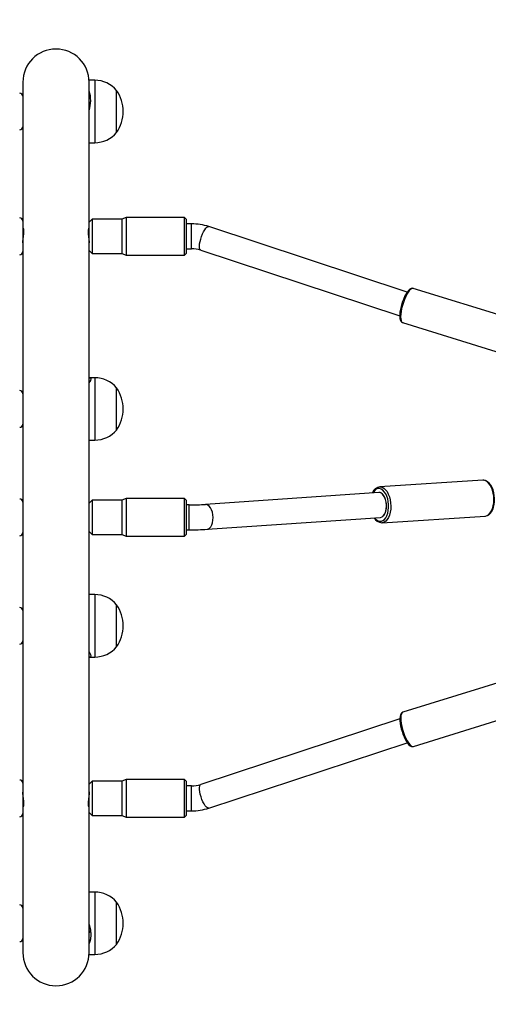
# Model space of a CAD drawing. Units: millimetres. Extents: x 2264 to 4508, y -17 to 894.
# Drawn here: x 3604 to 3634, y 236 to 299 of the extents above; entities that cross this region are included whole.
import ezdxf

# ---------------------------------------------------------------- set-up
doc = ezdxf.new("R2010")
doc.units = ezdxf.units.MM
doc.header["$LTSCALE"] = 50
doc.header["$PDSIZE"] = -1
doc.layers.add('VP-DIM', color=7, linetype='Continuous')
doc.layers.add('VP-EQ', color=7, linetype='Continuous', true_color=0x8a3492)
doc.dimstyles.get("Standard").update_dxf_attribs({"dimtxt": 14, "dimasz": 20, "dimexe": 20, "dimexo": 50, "dimgap": 20, "dimtad": 0, "dimdec": 0, "dimzin": 0, "dimdsep": 46, "dimtxsty": 'Standard', "dimcen": -0.09, "dimadec": 0, "dimazin": 0, "dimtfac": 1, "dimtdec": 4, "dimtofl": 0, "dimtmove": 0, "dimatfit": 3, "dimfxl": 70, "dimfxlon": 1, "dimtolj": 1, "dimtzin": 0, "dimarcsym": 0})

# ---------------------------------------------------------------- blocks, each defined once
blk = doc.blocks.new('16382')
at = {"layer": 'VP-EQ', "color": 0, "linetype": 'Continuous', "lineweight": 25}
for p, q in [((3603.874, 294.651), (3603.874, 285.747)), ((3608.483, 294.771), (3608.11, 294.771)), ((3608.114, 285.672), (3608.114, 294.651)), ((3608.483, 294.771), (3608.483, 293.508)), ((3609.868, 293.268), (3609.868, 294.121)), ((3609.868, 291.421), (3609.868, 294.121)), ((3608.187, 293.271), (3608.114, 293.271)), ((3608.483, 293.508), (3608.483, 290.771)), ((3609.868, 291.421), (3609.868, 293.268)), ((3608.114, 290.771), (3608.483, 290.771)), ((3603.874, 285.747), (3603.874, 284.016)), ((3608.314, 285.872), (3608.114, 285.672)), ((3610.214, 285.872), (3608.314, 285.872)), ((3608.314, 285.872), (3608.314, 283.672)), ((3610.489, 285.972), (3610.214, 285.872)), ((3610.214, 285.872), (3610.214, 283.672)), ((3614.214, 285.972), (3610.489, 285.972)), ((3610.489, 285.972), (3610.489, 283.572)), ((3614.314, 285.872), (3614.214, 285.972)), ((3614.214, 283.572), (3614.214, 285.972)), ((3614.314, 285.872), (3614.314, 283.672)), ((3603.92, 285.272), (3603.874, 285.272)), ((3608.114, 285.272), (3608.066, 285.272)), ((3608.114, 284.075), (3608.114, 285.672)), ((3614.662, 285.572), (3614.314, 285.572)), ((3614.662, 284.524), (3614.662, 285.572)), ((3628.462, 281.2), (3615.773, 285.397)), ((3614.662, 283.972), (3614.662, 284.524)), ((3603.874, 284.016), (3603.874, 249.527)), ((3608.114, 249.468), (3608.114, 284.075)), ((3608.114, 283.872), (3608.314, 283.672)), ((3614.314, 283.972), (3614.662, 283.972)), ((3615.27, 283.877), (3627.987, 279.672)), ((3608.314, 283.672), (3610.214, 283.672)), ((3610.214, 283.672), (3610.489, 283.572)), ((3610.489, 283.572), (3614.214, 283.572)), ((3614.214, 283.572), (3614.314, 283.672)), ((3628.856, 281.441), (3628.851, 281.442)), ((3636.062, 279.208), (3628.856, 281.441)), ((3628.175, 279.244), (3635.381, 277.011)), ((3608.483, 275.716), (3608.152, 275.716)), ((3608.483, 275.716), (3608.483, 275.653)), ((3608.483, 275.653), (3608.483, 271.716)), ((3609.868, 275.024), (3609.868, 275.066)), ((3609.868, 272.366), (3609.868, 275.066)), ((3609.868, 272.366), (3609.868, 275.024)), ((3608.152, 271.716), (3608.483, 271.716)), ((3633.302, 269.146), (3626.71, 268.722)), ((3626.647, 268.367), (3615.556, 267.604)), ((3626.649, 268.367), (3626.648, 268.367)), ((3608.314, 267.871), (3608.114, 267.671)), ((3610.214, 267.871), (3608.314, 267.871)), ((3608.314, 267.871), (3608.314, 265.671)), ((3610.489, 267.971), (3610.214, 267.871)), ((3610.214, 267.871), (3610.214, 265.671)), ((3614.214, 267.971), (3610.489, 267.971)), ((3610.489, 267.971), (3610.489, 265.571)), ((3614.314, 267.871), (3614.214, 267.971)), ((3614.214, 265.571), (3614.214, 267.971)), ((3614.314, 267.871), (3614.314, 265.671)), ((3614.521, 267.571), (3614.314, 267.571)), ((3614.521, 266.711), (3614.521, 267.571)), ((3626.858, 266.426), (3633.45, 266.851)), ((3614.521, 265.971), (3614.521, 266.711)), ((3615.666, 266.007), (3626.753, 266.77)), ((3626.858, 266.426), (3626.839, 266.426)), ((3608.114, 265.871), (3608.314, 265.671)), ((3608.314, 265.671), (3610.214, 265.671)), ((3610.214, 265.671), (3610.489, 265.571)), ((3610.489, 265.571), (3614.214, 265.571)), ((3614.214, 265.571), (3614.314, 265.671)), ((3614.314, 265.971), (3614.521, 265.971)), ((3608.483, 261.827), (3608.158, 261.827)), ((3608.483, 261.827), (3608.483, 257.827)), ((3609.868, 258.477), (3609.868, 261.177)), ((3608.158, 257.827), (3608.483, 257.827)), ((3635.385, 256.53), (3628.182, 254.288)), ((3628.866, 252.092), (3636.069, 254.334)), ((3627.994, 253.86), (3615.27, 249.666)), ((3615.771, 248.146), (3628.471, 252.333)), ((3608.314, 249.872), (3608.114, 249.672)), ((3610.214, 249.872), (3608.314, 249.872)), ((3608.314, 249.872), (3608.314, 247.672)), ((3610.489, 249.972), (3610.214, 249.872)), ((3610.214, 249.872), (3610.214, 247.672)), ((3614.214, 249.972), (3610.489, 249.972)), ((3610.489, 249.972), (3610.489, 247.572)), ((3614.314, 249.872), (3614.214, 249.972)), ((3614.214, 247.572), (3614.214, 249.972)), ((3614.314, 249.872), (3614.314, 247.672)), ((3603.874, 249.527), (3603.874, 247.797)), ((3608.114, 247.872), (3608.114, 249.468)), ((3614.663, 249.572), (3614.314, 249.572)), ((3614.663, 247.972), (3614.663, 249.572)), ((3603.874, 248.272), (3603.919, 248.272)), ((3608.069, 248.272), (3608.114, 248.272)), ((3608.114, 247.872), (3608.314, 247.672)), ((3608.114, 238.891), (3608.114, 247.872)), ((3614.314, 247.972), (3614.663, 247.972)), ((3603.874, 247.797), (3603.874, 238.891)), ((3608.314, 247.672), (3610.214, 247.672)), ((3610.214, 247.672), (3610.489, 247.572)), ((3610.489, 247.572), (3614.214, 247.572)), ((3614.214, 247.572), (3614.314, 247.672)), ((3608.483, 242.771), (3608.114, 242.771)), ((3608.483, 242.771), (3608.483, 240.035)), ((3609.868, 240.274), (3609.868, 242.121)), ((3609.868, 241.969), (3609.868, 242.121)), ((3609.868, 239.421), (3609.868, 241.969)), ((3608.114, 240.271), (3608.187, 240.271)), ((3608.131, 240.213), (3608.134, 240.182)), ((3608.483, 240.035), (3608.483, 238.771)), ((3609.868, 239.421), (3609.868, 240.274)), ((3608.11, 238.771), (3608.483, 238.771))]:
    blk.add_line(p, q, dxfattribs=at)
at = {"layer": 'VP-EQ', "color": 0, "linetype": 'Continuous', "lineweight": 25, "flags": 128}
for points in [[(3608.196, 293.232), (3608.175, 293.322), (3608.144, 293.371), (3608.134, 293.361), (3608.131, 293.329), (3608.134, 293.277), (3608.135, 293.271)], [(3603.875, 284.362), (3603.876, 284.436), (3603.889, 284.584), (3603.91, 284.753), (3603.93, 284.929), (3603.94, 285.087), (3603.935, 285.206), (3603.919, 285.278), (3603.897, 285.296), (3603.887, 285.272)], [(3608.101, 285.272), (3608.088, 285.297), (3608.066, 285.272), (3608.051, 285.191), (3608.049, 285.063), (3608.06, 284.908), (3608.08, 284.736), (3608.1, 284.565), (3608.113, 284.416), (3608.112, 284.366)], [(3615.213, 284.438), (3615.252, 284.601), (3615.304, 284.766), (3615.367, 284.924), (3615.436, 285.07), (3615.51, 285.195), (3615.584, 285.294), (3615.655, 285.362), (3615.72, 285.397), (3615.773, 285.397)], [(3615.27, 283.877), (3615.244, 283.893), (3615.207, 283.946), (3615.184, 284.032), (3615.178, 284.147), (3615.187, 284.284), (3615.213, 284.438)], [(3628.845, 281.44), (3628.79, 281.449), (3628.716, 281.434), (3628.644, 281.395), (3628.563, 281.326), (3628.478, 281.223), (3628.395, 281.098), (3628.317, 280.955), (3628.244, 280.796), (3628.177, 280.625), (3628.152, 280.556)], [(3628.851, 281.442), (3628.841, 281.444), (3628.775, 281.436), (3628.7, 281.392), (3628.62, 281.315), (3628.536, 281.206), (3628.452, 281.07), (3628.37, 280.91), (3628.292, 280.732), (3628.221, 280.541)], [(3628.152, 280.556), (3628.122, 280.463), (3628.072, 280.284), (3628.032, 280.106), (3628.004, 279.936), (3627.988, 279.776), (3627.986, 279.631), (3627.999, 279.503), (3628.03, 279.391), (3628.074, 279.315), (3628.13, 279.265), (3628.18, 279.246)], [(3628.221, 280.541), (3628.16, 280.344), (3628.111, 280.147), (3628.074, 279.957), (3628.052, 279.778), (3628.044, 279.618), (3628.052, 279.481), (3628.075, 279.372), (3628.111, 279.294), (3628.161, 279.249), (3628.175, 279.244)], [(3608.114, 275.709), (3608.117, 275.71), (3608.193, 275.708), (3608.218, 275.653), (3608.193, 275.547), (3608.161, 275.474), (3608.117, 275.389), (3608.114, 275.384)], [(3608.114, 271.723), (3608.117, 271.722), (3608.152, 271.723)], [(3626.712, 268.722), (3626.75, 268.722), (3626.863, 268.698), (3626.974, 268.638), (3627.079, 268.544), (3627.175, 268.418), (3627.257, 268.265), (3627.325, 268.091), (3627.375, 267.899), (3627.407, 267.697), (3627.418, 267.491), (3627.409, 267.288), (3627.38, 267.094), (3627.331, 266.916), (3627.265, 266.758), (3627.184, 266.627), (3627.09, 266.526), (3626.986, 266.459), (3626.875, 266.428), (3626.858, 266.426)], [(3633.45, 266.851), (3633.467, 266.852), (3633.578, 266.883), (3633.682, 266.95), (3633.776, 267.051), (3633.857, 267.182), (3633.923, 267.34), (3633.971, 267.518), (3634.001, 267.712), (3634.01, 267.916), (3633.998, 268.121), (3633.967, 268.323), (3633.917, 268.515), (3633.849, 268.69), (3633.766, 268.842), (3633.671, 268.968), (3633.566, 269.062), (3633.455, 269.122), (3633.341, 269.146), (3633.302, 269.146)], [(3633.439, 266.853), (3633.468, 266.852), (3633.58, 266.88), (3633.684, 266.937), (3633.778, 267.022), (3633.863, 267.134), (3633.934, 267.271), (3633.99, 267.429), (3634.029, 267.602), (3634.051, 267.786), (3634.054, 267.975), (3634.039, 268.164), (3634.006, 268.349), (3633.957, 268.525), (3633.892, 268.687), (3633.811, 268.831), (3633.717, 268.953), (3633.61, 269.049), (3633.494, 269.114), (3633.375, 269.144), (3633.307, 269.142)], [(3626.381, 266.745), (3626.399, 266.721), (3626.495, 266.622), (3626.598, 266.555), (3626.705, 266.523), (3626.811, 266.527), (3626.913, 266.565), (3627.009, 266.639), (3627.093, 266.743), (3627.165, 266.876), (3627.22, 267.033), (3627.258, 267.207), (3627.277, 267.394), (3627.276, 267.587), (3627.256, 267.78), (3627.217, 267.965), (3627.16, 268.136), (3627.088, 268.289), (3627.002, 268.416), (3626.906, 268.515), (3626.803, 268.582), (3626.697, 268.614), (3626.59, 268.611), (3626.488, 268.572), (3626.393, 268.499), (3626.308, 268.394), (3626.276, 268.341)], [(3626.93, 266.855), (3626.983, 266.916), (3627.049, 267.03), (3627.099, 267.169), (3627.13, 267.327), (3627.142, 267.496), (3627.132, 267.669), (3627.102, 267.837), (3627.054, 267.993), (3626.989, 268.128), (3626.911, 268.238), (3626.822, 268.316), (3626.728, 268.359), (3626.649, 268.367)], [(3616.046, 266.759), (3616.033, 266.931), (3616, 267.098), (3615.949, 267.251), (3615.883, 267.383), (3615.803, 267.488), (3615.714, 267.561), (3615.621, 267.599), (3615.556, 267.604)], [(3615.666, 266.007), (3615.74, 266.025), (3615.826, 266.079), (3615.903, 266.168), (3615.965, 266.286), (3616.012, 266.428), (3616.039, 266.588), (3616.046, 266.759)], [(3608.158, 261.826), (3608.117, 261.821), (3608.114, 261.82)], [(3608.114, 258.158), (3608.117, 258.153), (3608.193, 257.996), (3608.218, 257.89), (3608.193, 257.834), (3608.161, 257.827), (3608.117, 257.833), (3608.114, 257.834)], [(3628.183, 254.287), (3628.12, 254.256), (3628.069, 254.201), (3628.032, 254.127), (3628.005, 254.023), (3627.993, 253.889), (3627.997, 253.739), (3628.014, 253.576), (3628.044, 253.403), (3628.086, 253.225), (3628.138, 253.045), (3628.161, 252.975)], [(3628.182, 254.288), (3628.168, 254.282), (3628.118, 254.238), (3628.081, 254.16), (3628.059, 254.05), (3628.052, 253.913), (3628.059, 253.753), (3628.082, 253.575), (3628.119, 253.384), (3628.169, 253.187), (3628.23, 252.99)], [(3628.161, 252.975), (3628.194, 252.883), (3628.261, 252.715), (3628.335, 252.559), (3628.413, 252.42), (3628.494, 252.3), (3628.577, 252.202), (3628.666, 252.129), (3628.745, 252.092), (3628.82, 252.084), (3628.858, 252.093)], [(3628.23, 252.99), (3628.301, 252.8), (3628.379, 252.622), (3628.461, 252.462), (3628.546, 252.326), (3628.63, 252.217), (3628.71, 252.14), (3628.785, 252.097), (3628.851, 252.088), (3628.866, 252.092)], [(3603.887, 248.272), (3603.893, 248.251), (3603.915, 248.258), (3603.933, 248.322), (3603.94, 248.438), (3603.932, 248.586), (3603.915, 248.754), (3603.893, 248.928), (3603.877, 249.087), (3603.875, 249.179)], [(3608.114, 249.187), (3608.108, 249.061), (3608.092, 248.905), (3608.07, 248.731), (3608.053, 248.559), (3608.048, 248.412), (3608.057, 248.308), (3608.076, 248.254), (3608.097, 248.255), (3608.101, 248.272)], [(3615.771, 248.146), (3615.745, 248.142), (3615.684, 248.161), (3615.615, 248.215), (3615.542, 248.301), (3615.468, 248.415), (3615.396, 248.552), (3615.33, 248.706), (3615.273, 248.869), (3615.228, 249.034), (3615.197, 249.193), (3615.18, 249.338), (3615.18, 249.463), (3615.195, 249.563), (3615.226, 249.631), (3615.27, 249.666), (3615.27, 249.666)], [(3608.109, 240.693), (3608.117, 240.674), (3608.193, 240.347), (3608.218, 240.035), (3608.193, 239.743), (3608.161, 239.605), (3608.117, 239.475), (3608.114, 239.469)], [(3608.143, 240.172), (3608.144, 240.171), (3608.175, 240.221), (3608.196, 240.311)], [(3608.135, 240.271), (3608.134, 240.266), (3608.131, 240.213)]]:
    blk.add_lwpolyline(points, dxfattribs=at)
at = {"layer": 'VP-EQ', "color": 0, "linetype": 'Continuous', "lineweight": 25}
for centre, radius, start, end in [((3605.994, 294.651), 2.12, 0, 180), ((3608.483, 292.971), 1.8, 39.70902, 90), ((3603.674, 293.746), 0.2, 0, 90), ((3606.399, 293.467), 1.819, 340.14932, 19.47857), ((3607.964, 292.771), 2.334, 324.66472, 35.33528), ((3603.674, 291.796), 0.2, 270, 0), ((3608.483, 292.571), 1.8, 270, 320.29098), ((3603.674, 285.747), 0.2, 0, 90), ((3614.67, 282.016), 3.555, 71.93527, 90.12212), ((3614.67, 282.017), 1.955, 72.12536, 90.22735), ((3603.674, 283.797), 0.2, 270, 0), ((3608.483, 273.916), 1.8, 39.70902, 90), ((3607.964, 273.716), 2.334, 324.66472, 35.33528), ((3603.674, 274.691), 0.2, 0, 90), ((3603.674, 272.741), 0.2, 270, 0), ((3608.483, 273.516), 1.8, 270, 320.29098), ((3626.769, 268.173), 0.548, 95.87722, 162.30174), ((3603.674, 267.746), 0.2, 0, 90), ((3614.556, 283.038), 15.467, 269.87126, 273.70605), ((3626.854, 266.99), 0.561, 206.15609, 268.12857), ((3603.674, 265.796), 0.2, 270, 0), ((3614.556, 283.028), 17.057, 269.88266, 273.72913), ((3608.483, 260.027), 1.8, 39.70902, 90), ((3607.964, 259.827), 2.334, 324.66472, 35.33528), ((3603.674, 260.802), 0.2, 0, 90), ((3603.674, 258.852), 0.2, 270, 0), ((3608.483, 259.627), 1.8, 270, 320.29098), ((3603.674, 249.747), 0.2, 0, 90), ((3614.673, 251.517), 1.946, 269.71, 287.88359), ((3614.674, 251.508), 3.536, 269.81712, 288.07076), ((3603.674, 247.797), 0.2, 270, 0), ((3608.483, 240.971), 1.8, 39.70902, 90), ((3603.674, 241.746), 0.2, 0, 90), ((3607.964, 240.771), 2.334, 324.66472, 35.33528), ((3603.674, 239.796), 0.2, 270, 0), ((3608.483, 240.571), 1.8, 270, 320.29098), ((3605.994, 238.891), 2.12, 180, 0)]:
    blk.add_arc(centre, radius, start, end, dxfattribs=at)
for start_param, end_param in [(5.139195, 6.284399), (3.142807, 5.139195)]:
    blk.add_ellipse((3626.701, 267.569), major_axis=(-0.053, 0.798), ratio=0.545086, start_param=start_param, end_param=end_param, dxfattribs=at)
blk = doc.blocks.new('16382 2d')
at = {"layer": 'VP-EQ', "color": 0}
blk.add_blockref('16382', (0, 0), dxfattribs=at)
blk = doc.blocks.new('*D116')
at = {"layer": 'Defpoints', "color": 0}
for p in [(4149.115, 873.948), (2925.184, 266.673), (4149.115, 262.434)]:
    blk.add_point(p, dxfattribs=at)
at = {"layer": 'VP-DIM', "color": 0, "lineweight": -2}
for p, q in [((2925.184, 803.948), (2925.184, 893.948)), ((4149.115, 803.948), (4149.115, 893.948)), ((2945.184, 873.948), (3475.483, 873.948)), ((4129.115, 873.948), (3598.816, 873.948))]:
    blk.add_line(p, q, dxfattribs=at)
at = {"layer": 'VP-DIM', "color": 0}
for points in [[(2945.184, 877.281), (2945.184, 870.615), (2925.184, 873.948)], [(4129.115, 870.615), (4129.115, 877.281), (4149.115, 873.948)]]:
    blk.add_solid(points, dxfattribs=at)
at = {"layer": 'VP-DIM', "color": 0, "insert": (3537.149, 873.948), "char_height": 25, "attachment_point": 5}
blk.add_mtext('\\A1;1225', dxfattribs=at)
blk = doc.blocks.new('*D117')
at = {"layer": 'Defpoints', "color": 0}
for p in [(3999.115, 725.47), (3999.115, 266.888), (3075.199, 266.675)]:
    blk.add_point(p, dxfattribs=at)
at = {"layer": 'VP-DIM', "color": 0, "lineweight": -2}
for p, q in [((3075.199, 655.47), (3075.199, 745.47)), ((3999.115, 655.47), (3999.115, 745.47)), ((3095.199, 725.47), (3483.824, 725.47)), ((3979.115, 725.47), (3590.49, 725.47))]:
    blk.add_line(p, q, dxfattribs=at)
at = {"layer": 'VP-DIM', "color": 0}
for points in [[(3095.199, 728.803), (3095.199, 722.136), (3075.199, 725.47)], [(3979.115, 722.136), (3979.115, 728.803), (3999.115, 725.47)]]:
    blk.add_solid(points, dxfattribs=at)
at = {"layer": 'VP-DIM', "color": 0, "insert": (3537.157, 725.47), "char_height": 25, "attachment_point": 5}
blk.add_mtext('\\A1;925', dxfattribs=at)
blk = doc.blocks.new('*D118')
at = {"layer": 'Defpoints', "color": 0}
for p in [(3224.381, 395.799), (3224.423, 137.797), (4344.779, 137.797)]:
    blk.add_point(p, dxfattribs=at)
at = {"layer": 'VP-DIM', "color": 0, "lineweight": -2}
for p, q in [((4274.779, 395.799), (4364.779, 395.799)), ((4344.779, 375.799), (4344.779, 318.048)), ((4344.779, 157.797), (4344.779, 215.548)), ((4274.779, 137.797), (4364.779, 137.797))]:
    blk.add_line(p, q, dxfattribs=at)
at = {"layer": 'VP-DIM', "color": 0}
for points in [[(4348.113, 375.799), (4341.446, 375.799), (4344.779, 395.799)], [(4341.446, 157.797), (4348.113, 157.797), (4344.779, 137.797)]]:
    blk.add_solid(points, dxfattribs=at)
at = {"layer": 'VP-DIM', "color": 0, "insert": (4344.779, 266.798), "char_height": 25, "attachment_point": 5, "rotation": 90}
blk.add_mtext('\\A1;260', dxfattribs=at)
blk = doc.blocks.new('*D119')
at = {"layer": 'Defpoints', "color": 0}
for p in [(3224.508, 545.948), (3224.551, -12.352), (4487.526, -12.352)]:
    blk.add_point(p, dxfattribs=at)
at = {"layer": 'VP-DIM', "color": 0, "lineweight": -2}
for p, q in [((4417.526, 545.948), (4507.526, 545.948)), ((4487.526, 525.948), (4487.526, 318.048)), ((4487.526, 7.648), (4487.526, 215.548)), ((4417.526, -12.352), (4507.526, -12.352))]:
    blk.add_line(p, q, dxfattribs=at)
at = {"layer": 'VP-DIM', "color": 0}
for points in [[(4490.86, 525.948), (4484.193, 525.948), (4487.526, 545.948)], [(4484.193, 7.648), (4490.86, 7.648), (4487.526, -12.352)]]:
    blk.add_solid(points, dxfattribs=at)
at = {"layer": 'VP-DIM', "color": 0, "insert": (4487.526, 266.798), "char_height": 25, "attachment_point": 5, "rotation": 90}
blk.add_mtext('\\A1;560', dxfattribs=at)

msp = doc.modelspace()

# ---------------------------------------------------------------- block references
at = {"layer": 'VP-EQ', "color": 0}
msp.add_blockref('16382 2d', (0, 0), dxfattribs=at)

# ---------------------------------------------------------------- dimensions: what is measured, and where the dimension line sits
at = {"layer": 'VP-DIM', "color": 0}
for base, p1, p2, text, picture, middle in [((4149.115, 873.948), (2925.184, 266.673), (4149.115, 262.434), '1225', '*D116', (3537.149, 873.948)), ((3999.115, 725.47), (3075.199, 266.675), (3999.115, 266.888), '925', '*D117', (3537.157, 725.47))]:
    dim = msp.add_linear_dim(base=base, p1=p1, p2=p2, text=text, dimstyle='Standard', override={"dimtxt": 25}, dxfattribs=at)
    dim.commit()
    dim.dimension.update_dxf_attribs({"geometry": picture, "text_midpoint": middle})
for base, p1, p2, text, picture, middle in [((4487.526, -12.352), (3224.508, 545.948), (3224.551, -12.352), '560', '*D119', (4487.526, 266.798)), ((4344.779, 137.797), (3224.381, 395.799), (3224.423, 137.797), '260', '*D118', (4344.779, 266.798))]:
    dim = msp.add_linear_dim(base=base, p1=p1, p2=p2, angle=90, text=text, dimstyle='Standard', override={"dimtxt": 25}, dxfattribs=at)
    dim.commit()
    dim.dimension.update_dxf_attribs({"geometry": picture, "text_midpoint": middle})

doc.saveas('drawing.dxf')
